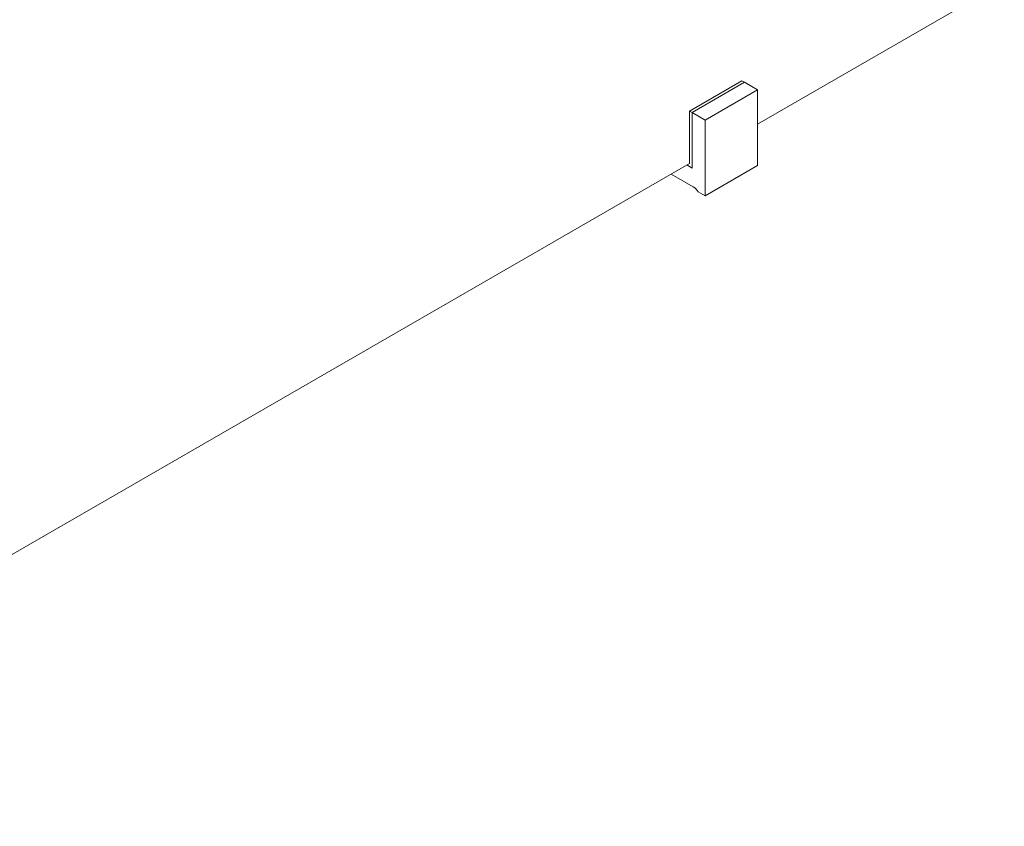
# Model space of a CAD drawing. Units: millimetres. Extents: x -8595 to -1170, y 82 to 5332.
# Drawn here: x -7129 to -6797, y 649 to 920 of the extents above; entities that cross this region are included whole.
import ezdxf

# ---------------------------------------------------------------- set-up
doc = ezdxf.new("R2010")
doc.units = ezdxf.units.MM
doc.layers.get('0').update_dxf_attribs({"lineweight": 15})

msp = doc.modelspace()

# ---------------------------------------------------------------- linework, layer by layer
at = {"color": 7, "linetype": 'Continuous', "lineweight": 15}
for p, q in [((-6880.429, 885.168), (-6797.344, 933.132)), ((-6885.733, 899.764), (-6903.41, 889.559)), ((-6884.849, 899.254), (-6902.526, 889.049)), ((-6884.849, 899.254), (-6902.526, 889.049)), ((-6885.733, 899.764), (-6884.849, 899.254)), ((-6884.849, 899.254), (-6880.429, 896.702)), ((-6880.429, 896.702), (-6898.107, 886.497)), ((-6880.429, 896.702), (-6880.429, 871.186)), ((-6903.41, 889.559), (-6902.526, 889.049)), ((-6903.41, 871.901), (-6903.41, 889.559)), ((-6902.526, 889.049), (-6902.526, 870.37)), ((-6902.526, 889.049), (-6898.107, 886.497)), ((-6902.526, 870.37), (-6902.526, 889.049)), ((-6898.107, 886.497), (-6898.107, 860.98)), ((-7290.109, 648.665), (-6903.41, 871.901)), ((-6902.526, 870.37), (-6904.294, 871.391)), ((-6904.294, 871.391), (-6902.526, 870.37)), ((-6880.429, 871.186), (-6898.107, 860.98)), ((-6902.084, 864.042), (-6909.554, 868.354)), ((-6898.107, 860.98), (-6900.416, 862.313))]:
    msp.add_line(p, q, dxfattribs=at)
msp.add_arc((-6904.678, 859.869), 4.913, 29.83187, 58.13509, dxfattribs=at)

doc.saveas('drawing.dxf')
